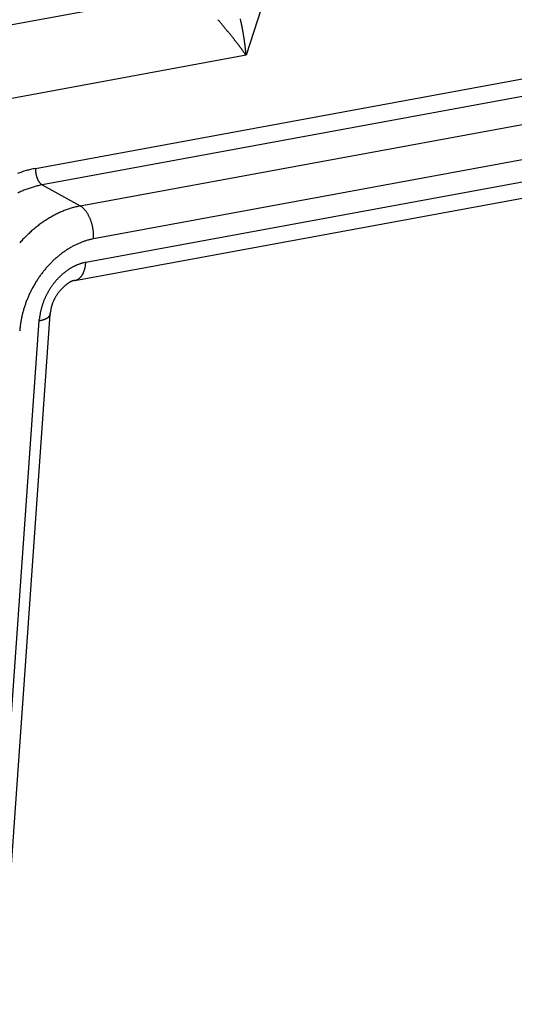
# Model space of a CAD drawing. Extents: x 0 to 17, y 0 to 11.
# Drawn here: x 10.7 to 11, y 6.1 to 6.6 of the extents above; entities that cross this region are included whole.
import ezdxf

# ---------------------------------------------------------------- set-up
doc = ezdxf.new("R2010")
doc.units = 0
doc.header["$MEASUREMENT"] = 0
doc.layers.add('GEOMETRY', color=7, linetype='Continuous')

msp = doc.modelspace()

# ---------------------------------------------------------------- linework, layer by layer
at = {"layer": 'GEOMETRY', "color": 7, "linetype": 'Continuous'}
for p, q in [((10.86649347525021, 6.678453966555825), (10.83135107525021, 6.570300766555823)), ((10.68104707525021, 6.575613166555824), (10.80807907525021, 6.599026366555824)), ((10.73727267525021, 6.519726366555824), (11.07425107525021, 6.581833966555825)), ((11.07721907525021, 6.574457566555825), (10.74024027525021, 6.512349966555824)), ((10.83135107525021, 6.570300766555823), (10.69341227525021, 6.544877566555824)), ((10.83135107525021, 6.570300766555823), (10.83112147525021, 6.570635966555825)), ((10.75722987525021, 6.502974366555824), (11.09193987525021, 6.564663966555825)), ((11.09787547525021, 6.549910766555824), (10.76316507525021, 6.488221166555824)), ((10.75975427525021, 6.477743566555825), (11.09987467525021, 6.540429966555825)), ((10.75482587525021, 6.469619566555824), (11.09494627525021, 6.532306366555824)), ((10.74024027525021, 6.512349966555824), (10.73933547525021, 6.512173966555824)), ((10.74024027525021, 6.512349966555824), (10.74007747525021, 6.512454366555824)), ((10.74024027525021, 6.512349966555824), (10.75722987525021, 6.502974366555824)), ((10.75722987525021, 6.502974766555825), (10.75755547525021, 6.502765566555825)), ((10.76316507525021, 6.488221166555824), (10.76248027525021, 6.488085966555824)), ((10.75482587525021, 6.469619566555824), (10.75508627525021, 6.469676766555825)), ((10.68052347525021, 5.559837166555823), (10.74377667525021, 6.454490366555824)), ((10.74377667525021, 6.454489966555824), (10.74376187525021, 6.454364366555826)), ((10.74377667525021, 6.454489966555824), (10.74381827525021, 6.454876766555826)), ((10.67565707525021, 5.557005966555824), (10.73891067525021, 6.451659166555824)), ((10.73891027525021, 6.451659166555824), (10.73895107525021, 6.452165566555825))]:
    msp.add_line(p, q, dxfattribs=at)
for centre, radius, start, end in [((11.88047088628894, 7.470439165570099), 1.381649004006946, 219.7895007995081, 219.8094287070204), ((10.70492140376031, 6.558129037819496), 0.1271313882833563, 12.72087125909382, 12.94810370224989), ((10.70606633833359, 6.558317469082937), 0.1259730824861774, 12.52242421885296, 12.75194051534918), ((12.61380961974802, 8.083062526733105), 2.337207674725291, 219.8362464788683, 219.8480470259331), ((18.59760164496826, 13.07957183446635), 10.13277509584636, 219.8588768958498, 219.8616083460873), ((6.790973273892204, 3.223885671128137), 5.246790303315561, 39.83324723844483, 39.83853181153491), ((9.333030531637245, 5.342315792124277), 1.937742905069409, 39.8650780844511, 39.87939460377775), ((9.862158763818327, 5.78435906303331), 1.248265630116666, 39.83678620903618, 39.8590503863159), ((10.13588685081831, 6.012790176226142), 0.8917437726385874, 39.80207003652425, 39.83325523530659), ((10.27828189037508, 6.130871726162702), 0.706759013937615, 39.79798888086415, 39.83733639036518), ((10.3837557970567, 6.219032647286376), 0.5692925397600178, 39.72673795946127, 39.77559184683586), ((10.44158957258031, 6.266910743651824), 0.4942123484750597, 39.68672326126748, 39.74296933513401), ((10.48501218343341, 6.302410807042973), 0.4381268084860068, 39.6769991912294, 39.74037178242082), ((10.51193325779751, 6.325137862847805), 0.4028966679179815, 39.56496041183986, 39.63376553629121), ((10.53372478280464, 6.342901566029614), 0.3747829259037211, 39.51956630212146, 39.59340767926741), ((10.70667941301492, 6.558500142677607), 0.1253349927256678, 12.27064769892529, 12.50166995616996), ((10.70716429255057, 6.558647130664111), 0.1248299577310701, 12.01972228778291, 12.25202249170634), ((10.70784384270582, 6.55878726486408), 0.1241361234103694, 11.78819081696954, 12.02177774526174), ((10.70867203096724, 6.558972383220189), 0.123287584001923, 11.5472360029501, 11.78260473644681), ((10.70940350962006, 6.559129533405246), 0.1225394530489524, 11.30672305411092, 11.54370809983123), ((10.71039135188762, 6.559311041256136), 0.1215351975250452, 11.07517773321089, 11.3141210090539), ((10.71120863008764, 6.559469500303409), 0.1207027008616528, 10.83510277248642, 11.07588436994231), ((10.71239192644973, 6.559653634253337), 0.1195058931611161, 10.61202936026793, 10.85504189246454), ((10.55164042813676, 6.357948169037959), 0.3513879458907446, 39.40724783642111, 39.48588101950553), ((10.57074846243088, 6.373142299822792), 0.3269786302539695, 39.39137284375751, 39.47567876666284), ((10.58555573072583, 6.385722324319206), 0.3075518523121293, 39.24132710651596, 39.33076925154182), ((10.60074862471853, 6.397860291633828), 0.2881068749620232, 39.18791084763554, 39.28311543453636), ((10.61331399239906, 6.408043914029292), 0.2719330585716009, 39.09719034885472, 39.19771377075261), ((10.6257742565433, 6.41825812260476), 0.2558214738130851, 38.97515465741177, 39.08171354673649), ((10.63618369963808, 6.4267362408444), 0.2423963860807858, 38.85268013349266, 38.96482941658797), ((10.64711485833935, 6.435256237718017), 0.228538963221577, 38.78994580922969, 38.90840926897512), ((10.6560155105948, 6.442592506940594), 0.2170054841781281, 38.62803462765994, 38.75238121639464), ((10.66540244238609, 6.449962755176598), 0.2050713313120547, 38.52560392329086, 38.65657607932065), ((10.67332831975247, 6.456257846105401), 0.19494969346732, 38.3918816913168, 38.529103760509), ((10.68140706960837, 6.462780677890974), 0.1845668255629271, 38.21802103160487, 38.36230535299735), ((10.7133932985701, 6.559906337152745), 0.1184751278836354, 10.33598907151651, 10.58109259935604), ((10.71464824985324, 6.560178249630232), 0.1171917623408468, 10.06771317493208, 10.31529052540807), ((10.71573629092311, 6.560334281096678), 0.1160932046971074, 9.835821693133518, 10.08576347721619), ((10.71717299939183, 6.56060100414979), 0.1146320521946738, 9.574410883212792, 9.827136734628665), ((10.7183078207616, 6.560835998248784), 0.1134739603594543, 9.297412452141861, 9.552715418717852), ((10.71974448673778, 6.560991338883552), 0.1120310988454349, 9.07949281275709, 9.337716393650313), ((10.72120406404417, 6.561316685282577), 0.1105385057672224, 8.771077437940056, 9.03235462785737), ((10.72280164731328, 6.561575849061738), 0.1089200870863258, 8.49952320516457, 8.764490238418848), ((10.72387108821644, 6.561632380864669), 0.1078540846628668, 8.286782668689938, 8.553790758207708), ((10.68859951789375, 6.468148229430575), 0.1755954782770103, 38.14306365873711, 38.29390559396735), ((10.69547496212851, 6.47361682571359), 0.1668105958123899, 37.96630695224458, 38.12436764821156), ((10.70122316365575, 6.478181154884492), 0.1594709169143381, 37.77961471959832, 37.94399151582633), ((10.70661533766757, 6.482287364158131), 0.1526935289132072, 37.63059380127753, 37.8013588901592), ((10.71153119603249, 6.486121346287449), 0.1464594442194951, 37.43994419775087, 37.61693744887185), ((10.7166927233459, 6.490006727363321), 0.1399992101542352, 37.27764479682432, 37.46158873215738), ((10.72125700971641, 6.493374297004275), 0.1343277265156278, 37.12316619167167, 37.31384902290603), ((10.72588089102887, 6.496988688472854), 0.1284595583208643, 36.88436299944847, 37.08246858525094), ((10.73032188544569, 6.50025198779012), 0.1229488094534011, 36.70481180302662, 36.91015613200405), ((10.7345753871121, 6.503397111090431), 0.1176588541963438, 36.50162832551126, 36.71492147469566), ((10.73861281674744, 6.506477656297893), 0.1125809828051809, 36.24248352992195, 36.46365305408397), ((10.7428075027368, 6.509358358405327), 0.10749490740593, 36.09604224068877, 36.32593382416369), ((10.72441521773618, 6.561876790611695), 0.1072805345838242, 7.931517796688037, 8.199496933754173), ((10.72655507756639, 6.562081312241585), 0.105132964344847, 7.708958364088021, 7.982044816904907), ((10.72982601367327, 6.5625250173126), 0.1018320710844685, 7.426455740700691, 7.708436273082526), ((10.72852245533144, 6.562433597545942), 0.1031365403341577, 7.106572583210901, 7.383214944499437), ((10.7231776894395, 6.561670128141545), 0.1085347420547549, 6.896818845741858, 7.157449144228737), ((10.73334437166822, 6.562989290672421), 0.09828325862822689, 6.553217062232685, 6.845060566314085), ((10.74890256648687, 6.564828710026616), 0.0826168073158523, 6.163094849365069, 6.517288642384224), ((10.73028570054272, 6.562619973982228), 0.1013633934105454, 6.003997226703834, 6.274609055367035), ((10.55566750531182, 6.544053279855149), 0.2769658466216372, 5.955960529355746, 6.045404507846223), ((10.74638571050401, 6.512100122887066), 0.1029883774485638, 35.79808068704364, 36.03631310637979), ((10.75007063167229, 6.514648846581167), 0.09850881225073096, 35.60234458279522, 35.84937780734591), ((10.75383900921042, 6.517320439892586), 0.09388954913055836, 35.35859416112496, 35.61550979561548), ((10.75787293453767, 6.520205170648662), 0.08893032800494477, 35.0777883806851, 35.34684827509744), ((10.76048496826521, 6.521993201411587), 0.08576515970925529, 34.82654656316288, 35.10306035290944), ((10.76176971869978, 6.522923076319999), 0.08417948699822941, 34.52734459297314, 34.80639500066211), ((10.75072154245632, 6.564901193166831), 0.08080297971423556, 5.213237017392206, 5.60440622300937), ((10.76145330516056, 6.565888995132486), 0.07002585588025426, 4.514778452875309, 5.206200920828371), ((10.64721614105725, 6.555928340410895), 0.1846949934988357, 4.463102724923709, 4.805587235719625), ((10.74407289873972, 6.479036342331469), 0.04114889196714067, 109.655529449917, 111.2002585542629), ((10.74751626641703, 6.470923528064506), 0.04994985767470496, 109.0537616428668, 110.244979239723), ((10.77417220954104, 6.394314690421664), 0.1310636055733668, 108.7260502948194, 109.1351526809756), ((10.74374635525682, 6.480519255094279), 0.03967068212510799, 105.369572892665, 107.0796010545566), ((10.74227795413695, 6.486009673078387), 0.03398745353946679, 102.3961542548226, 105.4358535461879), ((10.75576450663098, 6.433287663783586), 0.08839494508106399, 102.0752150716982, 103.5981708987507), ((10.74491878302083, 6.518894072326933), 0.00766191633018919, 178.3943072480276, 181.9873451595949), ((10.75600849064024, 6.519029578275889), 0.01874878262253907, 177.8689198867374, 179.7580020095975), ((10.74613531470179, 6.518924523768844), 0.008878780079902148, 181.9114908051491, 184.0103814632567), ((10.75930332339542, 6.520550812245739), 0.02213939608457458, 185.8258059942571, 186.5098846761823), ((10.74788636696284, 6.519225778662056), 0.01064585038530196, 186.39095868237, 187.97497912645), ((10.74624114210138, 6.518891727558453), 0.008970776736043807, 187.3199151747558, 189.3313854863119), ((10.74746430694682, 6.519091554266575), 0.01021015633758796, 189.3249495391939, 191.0743149716253), ((10.74813148886157, 6.519266711507921), 0.01089864691276469, 191.3042734073844, 192.9367889027354), ((10.74748495610297, 6.519107030027669), 0.01023278162303813, 192.8758397758957, 194.6283117875101), ((10.74714685997071, 6.519012590850835), 0.009881796485691314, 194.5935663074224, 196.4156152275698), ((10.74708706337226, 6.518989902695415), 0.009818026843312044, 196.3872263710812, 198.2161173253846), ((10.74689698125951, 6.518921190241155), 0.009615992975364014, 198.1812679414851, 200.0377980596955), ((10.74747241806325, 6.473328811723142), 0.03969091027381411, 105.87486331752, 107.2405346400879), ((10.74722498356477, 6.474236958670412), 0.03874971761754939, 104.5002349846636, 105.8902620690048), ((10.74702078379663, 6.475051640389356), 0.03790985844217593, 103.0984320619468, 104.5097383706529), ((10.74657126009321, 6.518806468083554), 0.009270681150081136, 200.061452858314, 201.9709621821102), ((10.7462275918649, 6.518647689340947), 0.008892586961623875, 201.8506802451594, 203.8166281105168), ((10.74590227352351, 6.518509792148736), 0.008539289125820144, 203.8516045988379, 205.8690411173134), ((10.74553590625622, 6.518305089004995), 0.008120355466199177, 205.6973105213548, 207.7800379185885), ((10.74515366224928, 6.518117784721701), 0.0076948791693238, 207.8726616499654, 210.0204528081898), ((10.74687318622913, 6.475658147305749), 0.03728568280595199, 101.6633570432534, 103.0887387815978), ((10.74477178262203, 6.517878197972997), 0.007244380993294515, 209.8908434123361, 212.1203334669313), ((10.74440704372014, 6.517639363722008), 0.006808488617635843, 212.050104856341, 214.355398882117), ((10.74403779602289, 6.517364394779969), 0.006348510662280141, 214.1872984121681, 216.587502976391), ((10.74369954459135, 6.517125330243724), 0.005934426021954133, 216.6807531780391, 219.1630390701041), ((10.74336077798571, 6.516820959376336), 0.005479587912107865, 218.9324416724601, 221.5294368146192), ((10.74304169177552, 6.516548067530211), 0.005059791753509255, 221.611700353117, 224.3168540762315), ((10.74279071906003, 6.5162689549385), 0.004685292076567991, 224.0188905378942, 226.827829710062), ((10.74261089157977, 6.516084302925906), 0.004427591091056442, 226.8900839843943, 229.7390876568618), ((10.74232343096797, 6.515723840049787), 0.003966764792798133, 229.5427620171271, 232.5956612987781), ((10.74199873200078, 6.515281303755106), 0.003418011326826785, 232.4132504354737, 235.7989988082423), ((10.74961912486976, 6.467575171662759), 0.0458383627214396, 114.93150252131, 116.1684429295868), ((10.7492787920516, 6.468343078350594), 0.04499855594399241, 113.6981189899109, 114.9507050160095), ((10.74891320060314, 6.469144935731515), 0.04411737864044727, 112.413344291257, 113.681907747575), ((10.74861485522242, 6.469947335006589), 0.04326185047843815, 111.1670926439337, 112.4532560148255), ((10.74829222313023, 6.470767940211527), 0.04238011173695643, 109.8566195095103, 111.1609372245726), ((10.74800806379562, 6.471611346177887), 0.04149033474076921, 108.559295027946, 109.8831513136208), ((10.7477227281119, 6.472443388191129), 0.04061074533380506, 107.2075745190139, 108.5512962057868), ((10.76190945297459, 6.472932691534394), 0.03031673863816754, 102.7801352482708, 105.8002526608639), ((10.77423761126586, 6.426067300232388), 0.07876561090138762, 102.470002922612, 103.9845644844703), ((10.75371279897765, 6.497111467246791), 0.006836300163982097, 52.41331917532508, 55.7989300682307), ((10.75307086806444, 6.496226570316455), 0.00792913399007454, 49.58502855575451, 52.63780455876523), ((10.76866536053083, 6.455428219904332), 0.04911514557556533, 119.1088817334607, 120.2788403183962), ((10.76838676066974, 6.455836200268215), 0.04862318449320844, 117.8821982995084, 119.0559245793183), ((10.76784389887933, 6.456871500490554), 0.04745419932067199, 116.6918241396546, 117.8874167006865), ((10.76707930568442, 6.458280283453101), 0.04585212143352467, 115.3981251133162, 116.6289686939937), ((10.76727122264043, 6.458024147356102), 0.04616585974170211, 114.2670956388087, 115.4769462973396), ((10.7681209858303, 6.456061279362087), 0.04830454319989424, 113.0869059644134, 114.2290880330786), ((10.76617633299026, 6.460300796309779), 0.04364219694278525, 111.6467358896809, 112.9208571864368), ((10.76354806468765, 6.466758495532437), 0.03667044843044275, 110.0122338288385, 111.5517738435519), ((10.76663227697287, 6.45960929202594), 0.04444575360683548, 109.4060818573309, 110.5941257889623), ((10.79043932449526, 6.392469591853489), 0.1156813247442875, 109.0675320173164, 109.4786845774079), ((10.76325487777013, 6.46806041890237), 0.03537127401234853, 105.7483304255817, 107.4494871482282), ((10.75248036558173, 6.495505631020373), 0.008860886565885044, 46.85128926436827, 49.7001797378698), ((10.75213709102449, 6.495128173908783), 0.009371038813689765, 44.08950162078259, 46.89833217646943), ((10.75161849594727, 6.494586578929193), 0.01012039252012869, 41.54395320268123, 44.24900632842275), ((10.75098877222208, 6.494023305446571), 0.01096526800040467, 38.96769627394816, 41.56459906716917), ((10.75031122104992, 6.493432624973947), 0.01186357920151479, 36.64561625096943, 39.12781850100882), ((10.7496442529489, 6.492935929626626), 0.01269517558349339, 34.24743139031948, 36.64755987409195), ((10.74889640302365, 6.492395752794977), 0.01361737786108943, 32.05013877209297, 34.35536496652959), ((10.74816692387354, 6.491918101407277), 0.01448915466260045, 29.89087362717467, 32.12030325190037), ((10.74738162969957, 6.491449216121669), 0.0154036622531858, 27.7995296643525, 29.94726784009354), ((10.74664949322803, 6.491052755891617), 0.01623620256055051, 25.74948856572026, 27.83216958012145), ((10.74590597310638, 6.490654573773629), 0.01707891500679726, 23.85162449042064, 25.86902122578957), ((10.77345019423448, 6.448651900921808), 0.05741860881125183, 128.1727928632338, 129.2217334310294), ((10.77284816511663, 6.449374310741742), 0.05647861720270653, 127.0851667550115, 128.1455941499428), ((10.77225967435288, 6.450138208076837), 0.05551436559207491, 126.0026455528275, 127.0760519252426), ((10.77162046619528, 6.450961828418047), 0.05447233406536282, 124.880598024126, 125.9679663572615), ((10.77102254831072, 6.451795083113861), 0.05344684892129296, 123.7634030052697, 124.8656032271472), ((10.77041463512765, 6.452663852236753), 0.052386754876241, 122.621172717743, 123.7387387114326), ((10.76978052511749, 6.453638728015122), 0.05122382596804658, 121.4757002067705, 122.611616861693), ((10.769096787244, 6.45468465760796), 0.049974801625184, 120.2761594294164, 121.4332622957854), ((10.74525535940731, 6.490378801990387), 0.0177854805216491, 21.85069719210308, 23.81661116377143), ((10.74456785213125, 6.490073267398556), 0.01853733250629281, 20.0268356587122, 21.93631702410887), ((10.74391624249264, 6.489831842706389), 0.01923221953235026, 18.18127921632736, 20.03778678439863), ((10.74353611905137, 6.489694438221189), 0.01963624214582494, 16.38723514833787, 18.21610854833231), ((10.74340399311945, 6.489648880420537), 0.0197758548708748, 14.58383061314976, 16.40586658526951), ((10.74274062359637, 6.489446740853934), 0.02046876876159947, 12.91140275506974, 14.66386683741191), ((10.74147567801043, 6.489154904614569), 0.02176694156786201, 11.28366308551577, 12.91617509746), ((10.77646491480054, 6.445385839997487), 0.06186548396600527, 134.4098891143669, 135.4100300087206), ((10.77606328910744, 6.445762898100469), 0.06131508382305102, 133.3827501038849, 134.3883576901479), ((10.7755795611761, 6.446281910031889), 0.0606056181639194, 132.3748779661393, 133.3874094985385), ((10.77508308142597, 6.44676057214005), 0.05991740567060641, 131.3127532788393, 132.3326435531309), ((10.77455939301152, 6.44735578836527), 0.05912460573281031, 130.2836452468287, 131.3123577490209), ((10.77400091719224, 6.44798302298806), 0.05828502671010697, 129.2253712396347, 130.2635103560035), ((10.74276891695187, 6.489478292126762), 0.02043552469907325, 9.354597151126843, 11.10396301898066), ((10.74522859312482, 6.489890852098453), 0.01794150135380476, 7.319912252780171, 9.331388408055375), ((10.74195267815782, 6.489222957326885), 0.02127722575589588, 6.39582596395606, 7.979855322833393), ((10.719070995717, 6.486572909602413), 0.04431178037459747, 5.821149253665369, 6.505232885901839), ((10.74545126705852, 6.489825460032028), 0.01774650202508425, 1.913302875161959, 4.012211614301028), ((10.72570619732495, 6.489615330229276), 0.03748481329508955, 357.8685202040126, 359.7576336769931), ((10.7478668807706, 6.489892732031742), 0.01532999488419927, 358.3703614904865, 361.9634456856659), ((10.77753024658754, 6.444373433229771), 0.06333490629608961, 137.4001754830257, 138.3883504477489), ((10.77722171662668, 6.444704291869011), 0.06288385771350971, 136.4400754256507, 137.4318000727042), ((10.77687003084999, 6.444969627769584), 0.06244618089262573, 135.3990177828828, 136.3941309761789), ((10.77085010907682, 6.453336136801834), 0.03582207258944285, 117.5357839113669, 118.7511297001124), ((10.77060179686917, 6.453861356877381), 0.03524156015686992, 116.344624222877, 117.572570256017), ((10.77033653413418, 6.4543886113791), 0.03465135048918384, 115.0977651147267, 116.3384509303491), ((10.77009082549699, 6.45494064162857), 0.03404722119271535, 113.8620971634756, 115.1173554305729), ((10.76983229686483, 6.455507312325489), 0.03342440496078476, 112.5799095797657, 113.8497704706778), ((10.76961545030468, 6.456111410905789), 0.03278336605196203, 111.3491122166572, 112.6353687933875), ((10.76935024819785, 6.456679036255411), 0.03215817000330498, 109.9742749176824, 111.277203392551), ((10.7691664221155, 6.457328976782561), 0.03148456980264357, 108.7426273554165, 110.0639008792002), ((10.76895452066563, 6.457920843680178), 0.03085600284240408, 107.3833473320959, 108.7231536053403), ((10.76875580463103, 6.45855936729857), 0.03018727331973569, 106.0252538380706, 107.3854871355157), ((10.76857412434446, 6.459202571025328), 0.02951890971982233, 104.6486177428444, 106.0309666714872), ((10.76844213537307, 6.459838330315838), 0.02887045603430257, 103.3110517076249, 104.714265269691), ((10.76830908076537, 6.460335174808509), 0.02835632938756837, 101.8620319069197, 103.2805658027225), ((10.77474017903577, 6.447532673229862), 0.04281584314210158, 129.0086457133107, 130.0839200704357), ((10.77432902309744, 6.44808526424187), 0.0421276642476473, 127.9592240312134, 129.0471793120126), ((10.77386558277556, 6.4486487879155), 0.04139829661529722, 126.8317249543929, 127.9332388803687), ((10.77345004384131, 6.449272293833815), 0.04065016177460801, 125.7734930261786, 126.8897590324254), ((10.77296868824176, 6.449902380397631), 0.03985756507856032, 124.6096824700133, 125.7415761658783), ((10.77251244730547, 6.450597706791712), 0.03902615118128468, 123.4890776261138, 124.6382065427759), ((10.77206581194847, 6.451274702754579), 0.03821509907141127, 122.3227225369439, 123.4906692902169), ((10.77168070051454, 6.451907726320153), 0.03747425058799762, 121.1595248070175, 122.3426467962132), ((10.77140185688717, 6.45237193384537), 0.03693273431602679, 119.9685031669714, 121.1619707081893), ((10.77112680051088, 6.452867463480949), 0.03636606088172178, 118.7781428591368, 119.983072863512), ((10.77763858547307, 6.444456030922028), 0.04704548739121825, 137.3450861844159, 138.3563326662866), ((10.77735541304153, 6.444721664385716), 0.04665724069057853, 136.333223052699, 137.3493686404017), ((10.77705271167978, 6.444992001366839), 0.04625162057381691, 135.2950845940424, 136.3165600506836), ((10.77672199539172, 6.445343766523912), 0.04576911966598129, 134.2885746493863, 135.3168278778592), ((10.77637608451127, 6.445699519433154), 0.04527292028549795, 133.2541256520297, 134.2895850996324), ((10.77598699728225, 6.446112592199785), 0.0447054540988395, 132.2095991438744, 133.2537045758206), ((10.77560521649429, 6.446533345069816), 0.04413730839808709, 131.1561260204281, 132.2094674990621), ((10.77518944284199, 6.447028807810096), 0.04349064090918577, 130.1093322746828, 131.1732876387504), ((10.76422224491646, 6.45645439079154), 0.02178758115548137, 115.0340695109262, 116.2827533522755), ((10.76433802561543, 6.456311337579436), 0.02196623365995706, 113.9237265110979, 115.1498020052458), ((10.76474103386087, 6.45535363174336), 0.02300509590234296, 112.7176924907732, 113.873953038966), ((10.76385075030601, 6.457334853259274), 0.02083383585505139, 111.2756751988118, 112.5634521742359), ((10.76262291244271, 6.460393239424178), 0.01753839872925773, 109.6102435707975, 111.163287013064), ((10.76408504415985, 6.456931513962647), 0.02129114659647771, 108.9927414256055, 110.190177462473), ((10.77520581464102, 6.424870336486206), 0.05522620371809093, 108.6611226537549, 109.0768762562318), ((10.76252246387276, 6.460929405734083), 0.01701128923213015, 105.3383017420906, 107.0485006358987), ((10.76190190187934, 6.463236383986484), 0.01462233874288418, 102.3570511982956, 105.3844551363297), ((10.76769988352022, 6.440515273898208), 0.03806628857901202, 102.0473707880397, 103.5631787994767), ((10.74724948956501, 6.478087511965624), 0.01246690315038677, 349.2566972307728, 351.2674932229319), ((10.74766492145088, 6.478072243555619), 0.01205406440434841, 351.0394319011499, 354.2471161813662), ((10.72728029421341, 6.480858939453842), 0.03262351091582451, 352.9660834121655, 354.5194998786594), ((10.77981703589159, 6.442765682354141), 0.04980484361232272, 144.3573444098802, 145.3299298908067), ((10.77944387977839, 6.442994208694644), 0.04936843336251403, 143.3411841037245, 144.3205162007706), ((10.77905345962872, 6.443295709377606), 0.04887522656477723, 142.3643710396854, 143.3514598111921), ((10.77861059630312, 6.443657893865333), 0.04830335790338525, 141.3875634945276, 142.3838105040633), ((10.77828980102191, 6.443896839374255), 0.04790358141087105, 140.3692030566679, 141.3714362383685), ((10.77809930104527, 6.444063096849959), 0.04765081905023191, 139.3725258181304, 140.3770649732456), ((10.77785849665816, 6.444278056538294), 0.04732809030991994, 138.3722295043745, 139.3802115881812), ((10.76831289790298, 6.450645772899604), 0.02891660553918204, 133.233289628483, 134.2568914266834), ((10.76812309052387, 6.450857624249215), 0.02863224518946757, 132.2171461973774, 133.2469447306252), ((10.76789700312322, 6.451066816644566), 0.02832541163322362, 131.1265889107737, 132.1627823939909), ((10.76767796385615, 6.451322512856406), 0.02798873895920051, 130.0889761208585, 131.1331081604124), ((10.76744187220077, 6.451602998959705), 0.02762211691423617, 129.0364038191904, 130.0889877948543), ((10.76719737463159, 6.451882233364639), 0.02725123833882534, 127.9444223254247, 129.0068704991534), ((10.76693868753931, 6.452207128725595), 0.02683595785978116, 126.8625256452095, 127.9354007598868), ((10.76667460455454, 6.452531109341285), 0.02641833117730266, 125.7409898265641, 126.8258042462249), ((10.76639622470905, 6.452903271792909), 0.02595365323637644, 124.6244893918481, 125.7220857059447), ((10.7661449562757, 6.453282577854495), 0.02549875661592307, 123.5328109441724, 124.6441570092816), ((10.76586625869957, 6.45365917775379), 0.02503088959212523, 122.3516537699008, 123.4772462746182), ((10.76559709725269, 6.454093191617036), 0.02452021184776855, 121.2204632928972, 122.3630212812909), ((10.7652863845106, 6.454554193276907), 0.0239649352614522, 119.9945937175334, 121.1564779776627), ((10.76505958508556, 6.454949984520679), 0.02350877018347667, 118.8207873750902, 119.9980996804773), ((10.76484568111331, 6.455290108963444), 0.02310767119807949, 117.5734606527158, 118.7626582611312), ((10.76457188250572, 6.455820321985412), 0.02251094354865754, 116.3660475877471, 117.5804037686773), ((10.75243215152418, 6.475595299582896), 0.006671921828693532, 321.9467143808851, 324.785057866879), ((10.75206194416538, 6.475882231036554), 0.007139867639064589, 324.6169944203833, 327.3245989151582), ((10.75165430219109, 6.476146047115057), 0.007625426288797263, 327.3096621982299, 329.8943772157767), ((10.75119946228946, 6.476448391812408), 0.00817063239086894, 329.660068618406, 332.1163223304379), ((10.75066541829613, 6.476734028664607), 0.008776259787375377, 332.0986075413529, 334.426309032182), ((10.75020120056346, 6.476979225969538), 0.009300866436567962, 334.29826221052, 336.5312484659572), ((10.74977002793089, 6.477177529767543), 0.009775350919867854, 336.4715481791916, 338.632954544748), ((10.74903165560605, 6.477502252077661), 0.01058133399271266, 338.4521908482365, 340.464590356968), ((10.74787869829237, 6.477932551965286), 0.01181182595941178, 340.3676099056966, 342.1808144035079), ((10.74802758469709, 6.477842094771622), 0.01164247154690622, 342.3804036626345, 344.2669215837378), ((10.74883185951099, 6.477628926813154), 0.01081053448686474, 344.1985389342099, 346.2966542391655), ((10.74612423281426, 6.478472292384609), 0.01364203883963164, 345.5493099040125, 347.1209433355927), ((10.7294446005779, 6.482360179283194), 0.03076872792307205, 346.9863256359191, 347.6200571222), ((10.78100599692338, 6.441985311243824), 0.05122876217370497, 150.1163249808956, 151.0684440597949), ((10.78090079768915, 6.442028816598478), 0.05111587633438415, 149.1467038403651, 150.0998547984246), ((10.78081067888917, 6.442094274583814), 0.05100494225149833, 148.2027200315575, 149.1579124028557), ((10.7806237134124, 6.442203388797658), 0.05078854334564625, 147.2380982888473, 148.1962029767926), ((10.78038552933283, 6.442359398115885), 0.05050382375258645, 146.2787201625734, 147.240706777726), ((10.78012155054411, 6.44251647433707), 0.05019706104808332, 145.2937060907353, 146.2605706217475), ((10.77055362067354, 6.448822226656128), 0.03180874066627908, 144.3407381358755, 145.3024643806738), ((10.7703893934767, 6.448936555658101), 0.03160865683451902, 143.3694145751966, 144.3355786204668), ((10.7701913777628, 6.449063755312782), 0.03137385942049838, 142.3686393089589, 143.340068696442), ((10.76995974633755, 6.44922857516508), 0.03108978403899479, 141.3709670256191, 142.348552985398), ((10.76973162077541, 6.449440051494454), 0.03077956032467778, 140.4282967663826, 141.4133959214837), ((10.76940939632078, 6.449634927437737), 0.03040708611986991, 139.3302487930825, 140.3245568583336), ((10.76918434593589, 6.449866030387227), 0.03008579451147406, 138.3827092870411, 139.384756375608), ((10.76896099752139, 6.450062873267335), 0.02978808621094334, 137.3721556987429, 138.3804435069134), ((10.76878512360321, 6.450199444176413), 0.02956619925498624, 136.3231671180882, 137.3360661155237), ((10.7686544694657, 6.450319776466343), 0.02938860400972063, 135.3021895315461, 136.3169312627007), ((10.76850901104032, 6.450455564955544), 0.02918969968611713, 134.2720410767428, 135.2908270311078), ((10.76224884077018, 6.453508642069852), 0.01817022475348764, 129.7771362471495, 131.0226724203329), ((10.76170570650577, 6.454109283921523), 0.01736114076508799, 128.3932507498385, 129.66780839776), ((10.76113440189498, 6.454817442683652), 0.01645129964486137, 127.0536025990247, 128.365515447279), ((10.76059771889891, 6.455512569110651), 0.01557315674695742, 125.6703982630468, 127.0188162311859), ((10.75988491671523, 6.456457687359501), 0.01438973376540758, 124.1403796937837, 125.5591057751855), ((10.75911978635884, 6.457546593094948), 0.01305909505114671, 122.5273904839841, 124.0431837595913), ((10.75867734668176, 6.45824790722785), 0.01222989256739535, 120.9836654365655, 122.5464222876865), ((10.75845629024274, 6.458568579586212), 0.01184120238602049, 119.3174145595601, 120.8654336898792), ((10.75737975702782, 6.460338045511344), 0.009771514020969974, 117.0691675512345, 118.8938463416206), ((10.75622288765657, 6.462527724778701), 0.007295323137869306, 114.4283081310891, 116.804531973783), ((10.75660546131299, 6.461968532900813), 0.007963531382856638, 113.2753031635041, 115.2706247248174), ((10.76138561253154, 6.450891710377098), 0.02002776627600134, 112.6147521135526, 113.3157134615483), ((10.7553592283822, 6.464538703797793), 0.005122442799721787, 105.9327149860976, 109.0857745943478), ((10.75481645878614, 6.466274543830285), 0.003304602873337549, 98.32003866625146, 105.1452521554506), ((10.75563713363096, 6.462740923118984), 0.006926317614110254, 96.72631889121294, 100.8083867795339), ((10.75411463496233, 6.473503918135505), 0.003948566076803362, 284.2453252283192, 288.1383809317207), ((10.75407637127753, 6.473641066721951), 0.004090816283221089, 288.0496687798156, 291.8589388602595), ((10.7540225847197, 6.473772195387772), 0.004232543334487102, 291.8737929311397, 295.6130429569563), ((10.7539924862876, 6.473841112483802), 0.004307700331251544, 295.5777764814521, 299.307260399432), ((10.75391866608177, 6.473974599623359), 0.004460236660961104, 299.2948093829693, 302.9630964965204), ((10.75381436051296, 6.474143976731861), 0.004659102486788262, 302.9059951664183, 306.4843118958881), ((10.75368182954664, 6.474348169818155), 0.004902103527308414, 306.3106718590038, 309.7781222470265), ((10.75350803976109, 6.474562194829328), 0.005177782352556962, 309.7407822328658, 313.0998878792366), ((10.75330711969399, 6.474803120270427), 0.005491009687534275, 312.9129731131504, 316.1451996644282), ((10.7530571546105, 6.475048232027566), 0.005841081631249665, 316.1102256025791, 319.215775929409), ((10.75276066046404, 6.475331271539607), 0.006250498484130506, 319.0266059872327, 321.9963488450965), ((10.78027623128164, 6.442364588878005), 0.05040622312995734, 155.8828379790747, 156.8491443903673), ((10.78058797100791, 6.442209596730914), 0.05075408401027481, 154.9063367400948, 155.8669374405606), ((10.78076998334485, 6.442131082016521), 0.05095221563820747, 153.9563235707525, 154.9131817305575), ((10.78092755776471, 6.442046045678522), 0.05113112612907213, 152.993868367124, 153.9482356705986), ((10.78097712899029, 6.442023190299109), 0.0511856703552034, 152.0434000966642, 152.9962709977962), ((10.78103654221983, 6.441957188364443), 0.05126910115652537, 151.0574514311698, 152.0093744702127), ((10.77067294687734, 6.448719614396355), 0.03196272671794498, 152.971874925383, 153.9361309862827), ((10.77078262676763, 6.448693627125099), 0.03207224820812742, 152.0587991241989, 153.0195601125211), ((10.77087525739198, 6.448611937323276), 0.03219237062880253, 151.0503355823261, 152.0076057603556), ((10.7709336712795, 6.448592965036323), 0.03225267090398211, 150.1158996912917, 151.0710724677737), ((10.77095145917378, 6.448580883308194), 0.03227411335868819, 149.1591644892619, 150.1130370178784), ((10.77094395807339, 6.448582295404444), 0.03226694914269013, 148.2008037548196, 149.1544890211536), ((10.77089964263638, 6.44859134167406), 0.03222452237937692, 147.2187465648958, 148.1729540846709), ((10.77080843984504, 6.448663435830273), 0.03210881199616591, 146.2829781657265, 147.2387901228147), ((10.77070246935643, 6.448722931865193), 0.03198764249809249, 145.3080066499509, 146.2662571645652), ((10.76261236534475, 6.452566407046729), 0.01906443989471606, 147.0934033510438, 148.4872498832571), ((10.76301326373237, 6.452291473277921), 0.01955038498580344, 145.7023340392872, 147.0552279816071), ((10.76334751873493, 6.452085434622678), 0.01994262960948771, 144.4329630617592, 145.7544428893276), ((10.76366366172836, 6.45187837080066), 0.02032023715388814, 143.1883992449685, 144.4765352931615), ((10.76386397687027, 6.451727704715804), 0.02057088844751491, 141.9223455273111, 143.1867313779813), ((10.76406748579431, 6.45157088348069), 0.02082780200193805, 140.6887952246015, 141.9280234095064), ((10.7641295253576, 6.451525842400544), 0.02090433847421087, 139.4774959656394, 140.7010058509746), ((10.76418567544753, 6.451486525518236), 0.02097256806179126, 138.2888312618988, 139.4955174020574), ((10.76411584004219, 6.451558294870095), 0.02087268295334905, 137.1089896876184, 138.3083473036343), ((10.76399517506231, 6.451647469935341), 0.02072359151744858, 135.8711794818807, 137.0625659821312), ((10.76378902753884, 6.451862456090309), 0.02042593732770321, 134.7081149060947, 135.9014089145608), ((10.76350810306063, 6.452125998075015), 0.02004101407920526, 133.4720391945363, 134.6673682938241), ((10.76313768072923, 6.452517626747936), 0.01950195441259062, 132.2664285881953, 133.4738650072333), ((10.7627371026355, 6.452921660354714), 0.01893355499769438, 130.9715280522714, 132.1917026388163), ((10.77995008771269, 6.442520471029249), 0.0500451510939849, 160.7469957051501, 161.7133898920163), ((10.77992394911469, 6.44255290983954), 0.05000978284592553, 159.8034562676382, 160.7722073545992), ((10.77997043329713, 6.442498792324946), 0.05007210456404027, 158.7947580644089, 159.7637024638753), ((10.78005394331439, 6.44247919544196), 0.05015704998377835, 157.8397323521737, 158.8083933488605), ((10.78010071745612, 6.442442423766444), 0.05021424193916155, 156.8520690857308, 157.8210054868493), ((10.77019723114081, 6.448951862458301), 0.03143375930571153, 161.7473352753362, 162.7173837905522), ((10.7703308157258, 6.44888548219445), 0.03158142046756249, 160.7415723743256, 161.7088727121952), ((10.77043218242033, 6.448867276248036), 0.03168312375800909, 159.8058486007884, 160.7709526929547), ((10.77052464904758, 6.448812451602923), 0.03178883790245762, 158.8063986001195, 159.7706393747757), ((10.77059111679912, 6.448782610277267), 0.03186159852842246, 157.8358399702304, 158.7995768030442), ((10.7706028685007, 6.448789825911843), 0.0318697616156522, 156.8913015838053, 157.8558242716233), ((10.77055712572085, 6.448802818709856), 0.03182259034339683, 155.9145655889632, 156.8804938777487), ((10.77051552540906, 6.448814371270418), 0.03177989790911203, 154.9338785022466, 155.9029725326957), ((10.77052726035915, 6.44879477698216), 0.03179883161482288, 153.9424521730377, 154.9108562600375), ((10.76240953005193, 6.453205714362893), 0.01863867150871355, 162.7515733849476, 164.1728106668802), ((10.76105327735065, 6.453565032229028), 0.01723696976747839, 161.0115098520658, 162.5554863073924), ((10.76016565750119, 6.453870394520282), 0.01629829244198135, 159.3761353369449, 161.0112761748311), ((10.75942067530031, 6.454106745133732), 0.01551785855348392, 157.5016223619603, 159.2240049095922), ((10.75939903418812, 6.454150046750554), 0.0154813273655797, 155.8934225415722, 157.6190347382907), ((10.76014174246701, 6.45382044354295), 0.01629388380555833, 154.2596720859771, 155.9021805551844), ((10.7607081801432, 6.453572233020543), 0.01691192576059947, 152.7537959966233, 154.3356254400261), ((10.76121688549981, 6.453308954500679), 0.01748472187214265, 151.220628310375, 152.7499484079077), ((10.76166532720462, 6.45309625519694), 0.01798019779851893, 149.8305488361048, 151.3145383575856), ((10.76217880725886, 6.45278771138112), 0.01857918684823077, 148.3702215745587, 149.8037336573325), ((10.77758785526063, 6.443221732991504), 0.04758158257881322, 166.6612642707915, 167.6695436222685), ((10.78201451334351, 6.442070515892278), 0.05215451156529517, 165.6436049444242, 166.5526180481448), ((10.77925971282657, 6.442733038311315), 0.04932148058091482, 164.6263777212315, 165.5957124813225), ((10.77841192307644, 6.443018695191114), 0.04842832219650603, 163.6927844774271, 164.6863326774238), ((10.77951579592648, 6.442676676013527), 0.04958382429031895, 162.7001125109855, 163.6716313470323), ((10.78007722507656, 6.442493827365082), 0.05017422999243006, 161.7300551236381, 162.6914075773505), ((10.76734583666478, 6.449583662674668), 0.02851207134147132, 170.67343717185, 171.7129774391773), ((10.76778273497552, 6.449508532107785), 0.02895537010832221, 169.6393570609702, 170.6668418080695), ((10.76818983294161, 6.449429056562032), 0.02937012401777402, 168.6125583361604, 169.6296696825191), ((10.76854621374852, 6.449364586840401), 0.02973221920575714, 167.6188977550477, 168.6263640034655), ((10.76893342121999, 6.449272739704904), 0.03013011539174608, 166.6073583046369, 167.6061785105544), ((10.76923821302118, 6.449200015745475), 0.03044346311270665, 165.6159921699179, 166.6070769496796), ((10.76951986122961, 6.449149881241508), 0.03072874420863871, 164.6713926071167, 165.6559013515707), ((10.76976646474413, 6.44907418744566), 0.03098658592680774, 163.6782757101882, 164.6569510491572), ((10.76998681064239, 6.448977912125903), 0.03122512280176209, 162.6483185267704, 163.6223630069481), ((10.74230121466073, 6.454616225299381), 0.001481802057409746, 335.1184565455927, 340.2527502500677), ((10.74237871505434, 6.454600155262909), 0.001403473261812528, 339.8012215814626, 345.112262987394), ((10.74242599385562, 6.454585960957871), 0.001354135583840273, 345.1787205760978, 350.5816048178896), ((10.76604675833374, 6.452286384258889), 0.02237890838801737, 172.3260472879523, 173.3530532582185), ((10.76948999911994, 6.451880561636717), 0.02584556753273941, 171.5367879603212, 172.4537543254069), ((10.77042760388318, 6.451709818219559), 0.02679810916861307, 170.5615929413525, 171.4707376399489), ((10.76803189408194, 6.452052209981355), 0.02437874579380799, 169.411349183493, 170.4320731406897), ((10.76680581195865, 6.452247543869204), 0.02313767173518807, 168.2342503727748, 169.3289056471939), ((10.76577587639718, 6.452445504681229), 0.02208901526797577, 167.0268467655532, 168.1921948329543), ((10.7648233669941, 6.452625545288527), 0.02112043508770852, 165.6896563808955, 166.9227073666641), ((10.76352853688467, 6.452927695466421), 0.01979111724088557, 164.281998178674, 165.6106989811204), ((10.76485090733303, 6.445428942750221), 0.03466095379209221, 172.1849957927753, 174.5077742494753), ((10.77002446848108, 6.444751106872971), 0.03987864581387757, 170.9097049680663, 172.2308781588154), ((10.85899691779563, 6.42770101007422), 0.1304570168655927, 169.3719331932058, 169.6890397369591), ((10.77939126791181, 6.442659489234384), 0.0494581616888112, 168.4681901089621, 169.3950715086749), ((10.77056602566568, 6.444809101948596), 0.04038278148185005, 167.7422468214592, 168.9533589832711), ((10.73205206502499, 6.485918799163569), 0.03493933991807765, 281.3200367910811, 282.303808542054), ((10.7661037651822, 6.449728177790922), 0.02726186777412944, 173.7976225160719, 174.8705343679979), ((10.76639936328548, 6.449681881486425), 0.02756074107036862, 172.7023258069529, 173.768333621951), ((10.76684121421163, 6.449654620333826), 0.02800249076238548, 171.7078304295964, 172.7618375336088), ((10.73705338132939, 6.463886431307863), 0.01234875143595874, 281.4154900259465, 283.521641098352), ((10.73712009201837, 6.463707831587262), 0.01215952634643779, 283.4127808802163, 284.7750666463376), ((10.73203401912214, 6.480977403877747), 0.03015952227294805, 285.7510695116046, 286.1683845105887), ((10.73689609262601, 6.464251154979783), 0.01274094566038984, 286.1137224385217, 287.1933268857765), ((10.73786190388033, 6.461436656164349), 0.009767149315500084, 286.6612865328737, 288.1441217302684), ((10.73774707569704, 6.461837767300384), 0.0101840863761938, 288.0552822213052, 289.4145657485881), ((10.73778252377157, 6.461651173301379), 0.009996360367326075, 289.5784433146563, 290.9102456394195), ((10.73829265216385, 6.460393196502526), 0.00863920962113135, 290.7275094091358, 292.2413894101539), ((10.73866128885078, 6.459519866017486), 0.007691332067949619, 292.1620886585704, 293.8324532701614), ((10.73894506748733, 6.458918358745454), 0.007026469621437766, 293.6976304985718, 295.4695997987115), ((10.73925415536814, 6.458332394985433), 0.006364593407600035, 295.2259482821476, 297.1279318444186), ((10.73956773120956, 6.457708571358856), 0.005666414830448878, 297.1822386594462, 299.2524730500188), ((10.73990127666941, 6.457175633455673), 0.005038542751183915, 298.9046714002002, 301.1587612898196), ((10.74019171265514, 6.456698504401137), 0.004479971288298174, 301.1374688902758, 303.5844062287803), ((10.74048561475888, 6.456284742170709), 0.003972733393452244, 303.3541853849635, 306.020439241213), ((10.74077080007966, 6.455917722728202), 0.003508206708959239, 305.7783106047386, 308.6831493821803), ((10.74104206666186, 6.455604125890281), 0.003093903478967513, 308.3914300260581, 311.5624917494727), ((10.74128835044217, 6.455344740104655), 0.002736456088956448, 311.3072250769418, 314.7564696373286), ((10.74151730749503, 6.45512585295709), 0.002419830354411551, 314.556004663753, 318.3081877045811), ((10.74172895992109, 6.454953137484713), 0.002146937749774849, 317.9932062983537, 322.0479371318081), ((10.74191400960552, 6.454823825269512), 0.001921530551899427, 321.6948944478778, 326.0664238532626), ((10.74207273026749, 6.454724268445103), 0.00173427699181228, 325.8681328973998, 330.5340414543891), ((10.74220249947434, 6.4546609711506), 0.001590181269609837, 330.2196830002622, 335.1523710797089), ((10.82087955102578, 6.438558870656804), 0.09110187768012215, 173.5794524746464, 174.7333726872058)]:
    msp.add_arc(centre, radius, start, end, dxfattribs=at)

doc.saveas('drawing.dxf')
